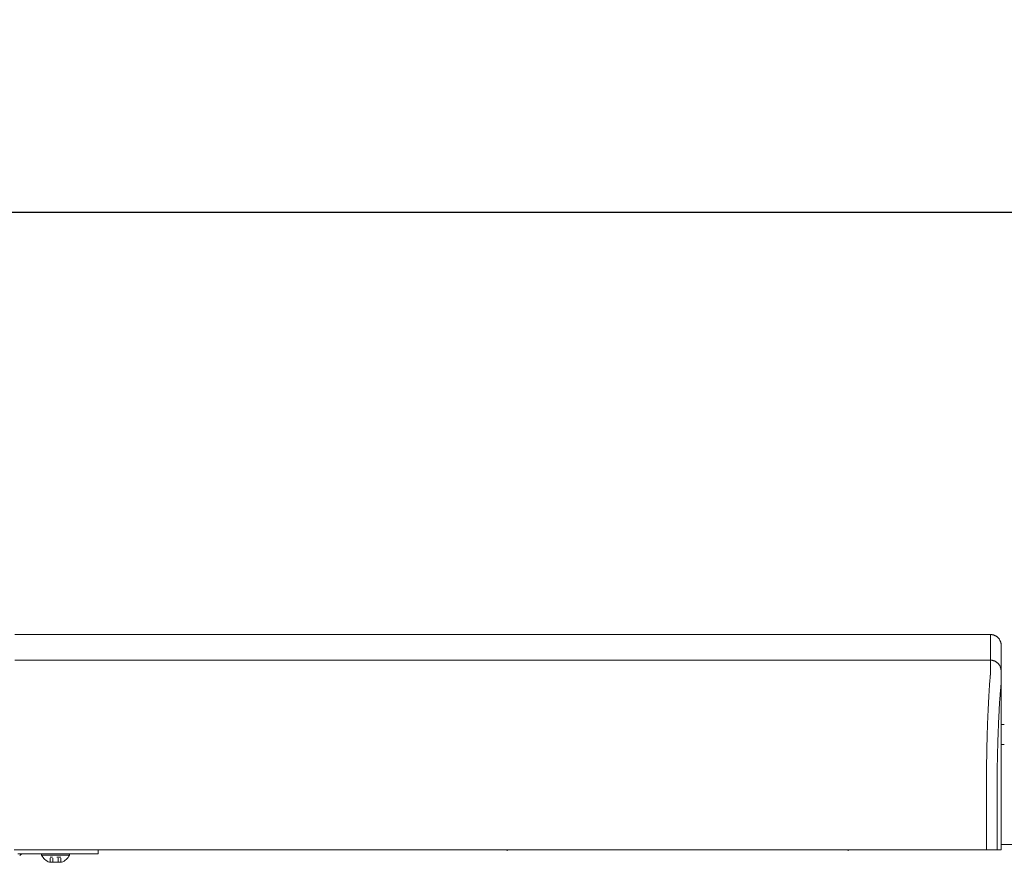
# Model space of a CAD drawing. Units: inches. Extents: x -38 to 520, y 123 to 358.
# Drawn here: x 292 to 315, y 232 to 252 of the extents above; entities that cross this region are included whole.
import ezdxf

# ---------------------------------------------------------------- set-up
doc = ezdxf.new("R2010")
doc.units = ezdxf.units.IN
doc.header["$MEASUREMENT"] = 0
doc.header["$PDMODE"] = 2
doc.header["$PDSIZE"] = 0.03
doc.linetypes.add('DASHED', pattern=[0.2, 0.1, -0.1])
doc.layers.add('Unnamed [1]', color=7, linetype='Continuous', lineweight=0)
doc.styles.add('CK_TEXT_STYLE_0028', font='times.ttf', dxfattribs={"width": 0.75, "height": 2})
doc.styles.add('CK_TEXT_STYLE_0029', font='txt', dxfattribs={"width": 0.75, "height": 2})
doc.dimstyles.new('KEYCREATOR_DIMSTYLE', dxfattribs={"dimtxt": 2, "dimasz": 2, "dimexe": 0.5, "dimexo": 0.5, "dimgap": 0.5, "dimtad": 0, "dimtih": 1, "dimtoh": 1, "dimdec": 3, "dimzin": 4, "dimdsep": 46, "dimtxsty": 'CK_TEXT_STYLE_0028', "dimsah": 1, "dimcen": 0, "dimadec": 3, "dimazin": 0, "dimtfac": 1, "dimtdec": 3, "dimtofl": 0, "dimtmove": 0, "dimatfit": 3, "dimfxl": 1, "dimtolj": 1, "dimtzin": 0, "dimarcsym": 0})

# ---------------------------------------------------------------- blocks, each defined once
blk = doc.blocks.new('*D14')
at = {"layer": 'Defpoints', "color": 0}
for p in [(396.099, 246.991), (86.969, 234.536), (396.099, 234.527)]:
    blk.add_point(p, dxfattribs=at)
at = {"layer": 'Unnamed [1]', "color": 18, "lineweight": -2, "true_color": 0x000000}
for p, q in [((86.969, 235.036), (86.969, 247.491)), ((396.099, 235.027), (396.099, 247.491)), ((88.969, 246.991), (235.961, 246.991)), ((394.099, 246.991), (246.259, 246.991))]:
    blk.add_line(p, q, dxfattribs=at)
at = {"layer": 'Unnamed [1]', "color": 18, "true_color": 0x000000}
for points in [[(88.969, 247.324), (88.969, 246.658), (86.969, 246.991)], [(394.099, 246.658), (394.099, 247.324), (396.099, 246.991)]]:
    blk.add_solid(points, dxfattribs=at)
at = {"layer": 'Unnamed [1]', "color": 18, "lineweight": 0, "true_color": 0x000000, "insert": (241.11, 246.991), "char_height": 2, "attachment_point": 5, "line_spacing_factor": 0.96, "style": 'CK_TEXT_STYLE_0029'}
blk.add_mtext('\\A1;25\'- 9-1/4"\\P{TOP}', dxfattribs=at)

msp = doc.modelspace()

# ---------------------------------------------------------------- linework, layer by layer
at = {"layer": 'Unnamed [1]', "color": 18, "linetype": 'Continuous', "lineweight": 0, "true_color": 0x000000}
for p, q in [((314.9121318, 236.8382028), (314.9121325, 236.8380566)), ((314.9121325, 236.8382027), (314.9121322, 236.8381297)), ((314.9080575, 234.9804981), (314.9863691, 234.9804981)), ((314.9863691, 234.5118859), (314.9080368, 234.5118859)), ((314.9093969, 234.3381661), (314.9092535, 232.5381649)), ((320.1095265, 232.164208), (314.907894, 232.164208)), ((293.7362538, 231.945458), (291.8484487, 231.945458)), ((291.980098, 231.945458), (293.2362538, 231.945458)), ((293.0642538, 231.945458), (292.4082538, 231.945458)), ((292.4082538, 231.945458), (292.4082538, 231.914458)), ((293.0642538, 231.945458), (292.4082538, 231.945458)), ((292.4082538, 231.945458), (292.4082538, 231.914458)), ((292.4082538, 231.914458), (293.0642538, 231.914458)), ((292.4082538, 231.914458), (293.0642538, 231.914458)), ((292.5487538, 231.945458), (292.9237538, 231.945458)), ((292.5487538, 231.945458), (292.9237538, 231.945458)), ((293.0642538, 231.914458), (293.0642538, 231.945458)), ((293.0642538, 231.914458), (293.0642538, 231.945458)), ((293.5898072, 231.945458), (293.2362538, 231.945458)), ((293.7362538, 231.945458), (293.5898072, 231.945458)), ((293.7362538, 232.0186813), (293.7362538, 232.0373841)), ((293.7362538, 231.945458), (293.7362538, 232.0186813)), ((303.3282512, 232.0186813), (303.3282512, 232.0374223)), ((303.3282512, 232.0186813), (303.3282512, 232.0374223)), ((311.3282512, 232.0381722), (311.3282512, 232.0186813)), ((311.3282512, 232.0381722), (311.3282512, 232.0186813)), ((292.8786038, 231.746458), (292.5939038, 231.746458)), ((292.8786038, 231.746458), (292.5939038, 231.746458))]:
    msp.add_line(p, q, dxfattribs=at)
at = {"layer": 'Unnamed [1]', "color": 18, "linetype": 'DASHED', "lineweight": 0, "true_color": 0x000000}
for p, q in [((292.8626935, 231.868458), (292.6098141, 231.868458)), ((292.6098141, 231.746458), (292.6098141, 231.868458)), ((292.8626935, 231.868458), (292.6098141, 231.868458)), ((292.6098141, 231.746458), (292.6098141, 231.868458)), ((292.6730339, 231.746458), (292.6730339, 231.868458)), ((292.6730339, 231.746458), (292.6730339, 231.868458)), ((292.7994737, 231.746458), (292.7994737, 231.868458)), ((292.7994737, 231.746458), (292.7994737, 231.868458)), ((292.8626935, 231.746458), (292.8626935, 231.868458)), ((292.8626935, 231.746458), (292.8626935, 231.868458))]:
    msp.add_line(p, q, dxfattribs=at)
at = {"layer": 'Unnamed [1]', "color": 18, "linetype": 'Continuous', "lineweight": 0}
for points in [[(314.6621325, 237.0881666), (314.672056, 237.0879698), (314.6819283, 237.0873822), (314.6917389, 237.0864084), (314.7014773, 237.0850525), (314.7111331, 237.0833189), (314.7206956, 237.0812121), (314.7301544, 237.0787363), (314.7394991, 237.0758959), (314.7487191, 237.0726952), (314.7578039, 237.0691386), (314.7667431, 237.0652304), (314.7755261, 237.060975), (314.7841425, 237.0563767), (314.7925817, 237.0514399), (314.8008333, 237.046169), (314.8088867, 237.0405682), (314.8167315, 237.0346419), (314.8243572, 237.0283945), (314.8317533, 237.0218303), (314.8389092, 237.0149537), (314.8457868, 237.0077988), (314.852352, 237.0004038), (314.8586003, 236.9927792), (314.8645274, 236.9849356), (314.870129, 236.9768833), (314.8754007, 236.9686329), (314.8803382, 236.9601949), (314.8849371, 236.9515798), (314.8891931, 236.9427981), (314.8931019, 236.9338602), (314.896659, 236.9247767), (314.8998601, 236.9155581), (314.9027009, 236.9062148), (314.9051771, 236.8967573), (314.9072843, 236.8871962), (314.909018, 236.8775419), (314.9103741, 236.8678049), (314.9113481, 236.8579957), (314.9119357, 236.8481249), (314.9121325, 236.8382028)], [(314.6621325, 237.0881666), (314.672056, 237.0879698), (314.6819283, 237.0873822), (314.6917389, 237.0864084), (314.7014773, 237.0850525), (314.711133, 237.0833189), (314.7206956, 237.0812121), (314.7301544, 237.0787363), (314.7394991, 237.0758959), (314.748719, 237.0726952), (314.7578039, 237.0691386), (314.766743, 237.0652304), (314.775526, 237.060975), (314.7841424, 237.0563767), (314.7925816, 237.0514399), (314.8008331, 237.046169), (314.8088866, 237.0405682), (314.8167314, 237.0346419), (314.824357, 237.0283945), (314.8317531, 237.0218303), (314.838909, 237.0149537), (314.8457866, 237.0077988), (314.8523517, 237.0004038), (314.8586, 236.9927792), (314.8645271, 236.9849356), (314.8701287, 236.9768833), (314.8754004, 236.9686329), (314.8803379, 236.9601949), (314.8849368, 236.9515798), (314.8891927, 236.9427981), (314.8931014, 236.9338602), (314.8966585, 236.9247767), (314.8998597, 236.9155581), (314.9027005, 236.9062148), (314.9051766, 236.8967573), (314.9072837, 236.8871962), (314.9090175, 236.8775419), (314.9103735, 236.8678049), (314.9113475, 236.8579957), (314.911935, 236.8481249), (314.9121318, 236.8382028)], [(314.6593841, 236.4881666), (314.6693076, 236.4879698), (314.6791799, 236.4873822), (314.6889905, 236.4864084), (314.6987289, 236.4850525), (314.7083846, 236.4833189), (314.7179472, 236.4812121), (314.727406, 236.4787363), (314.7367507, 236.4758959), (314.7459707, 236.4726952), (314.7550555, 236.4691386), (314.7639947, 236.4652304), (314.7727777, 236.460975), (314.781394, 236.4563767), (314.7898332, 236.4514399), (314.7980848, 236.446169), (314.8061383, 236.4405682), (314.8139831, 236.4346419), (314.8216088, 236.4283945), (314.8290048, 236.4218303), (314.8361608, 236.4149537), (314.8430384, 236.4077988), (314.8496035, 236.4004038), (314.8558518, 236.3927792), (314.861779, 236.3849356), (314.8673805, 236.3768833), (314.8726523, 236.3686329), (314.8775898, 236.3601949), (314.8821887, 236.3515798), (314.8864447, 236.3427981), (314.8903534, 236.3338602), (314.8939105, 236.3247767), (314.8971117, 236.3155581), (314.8999525, 236.3062148), (314.9024287, 236.2967573), (314.9045358, 236.2871962), (314.9062696, 236.2775419), (314.9076257, 236.2678049), (314.9085997, 236.2579957), (314.9091873, 236.2481249), (314.9093841, 236.2382028)], [(314.6593841, 236.4881666), (314.6693076, 236.4879697), (314.6791799, 236.4873821), (314.6889904, 236.4864081), (314.6987288, 236.4850521), (314.7083845, 236.4833183), (314.717947, 236.4812111), (314.7274058, 236.478735), (314.7367504, 236.4758942), (314.7459704, 236.472693), (314.7550552, 236.4691359), (314.7639944, 236.4652272), (314.7727773, 236.4609712), (314.7813937, 236.4563723), (314.7898329, 236.4514348), (314.7980844, 236.4461631), (314.8061379, 236.4405615), (314.8139827, 236.4346344), (314.8216083, 236.4283861), (314.8290044, 236.421821), (314.8361604, 236.4149434), (314.843038, 236.4077874), (314.8496031, 236.4003913), (314.8558514, 236.3927656), (314.8617786, 236.3849208), (314.8673802, 236.3768674), (314.8726519, 236.3686158), (314.8775894, 236.3601765), (314.8821883, 236.3515601), (314.8864444, 236.3427771), (314.8903531, 236.3338379), (314.8939102, 236.3247531), (314.8971114, 236.315533), (314.8999522, 236.3061883), (314.9024284, 236.2967295), (314.9045355, 236.2871669), (314.9062693, 236.2775112), (314.9076254, 236.2677727), (314.9085994, 236.2579621), (314.9091869, 236.2480898), (314.9093838, 236.2381662)], [(314.6584046, 236.1321659), (314.6568237, 236.1077445), (314.6548288, 236.0825509), (314.6525337, 236.0565914), (314.6500521, 236.0298721), (314.6474979, 236.0023994), (314.6449847, 235.9741793), (314.642603, 235.9452188), (314.6403488, 235.9155265), (314.6381949, 235.8851118), (314.6361141, 235.8539839), (314.6340791, 235.8221521), (314.6320626, 235.7896257), (314.6300425, 235.7564139), (314.628017, 235.7225258), (314.6259896, 235.6879701), (314.6239636, 235.6527559), (314.6219425, 235.6168921), (314.6199297, 235.5803875), (314.6179284, 235.5432511), (314.6159422, 235.5054918), (314.6139745, 235.4671184), (314.6120286, 235.42814), (314.6101079, 235.3885655), (314.6082158, 235.3484037), (314.6063553, 235.3076634), (314.6045272, 235.2663535), (314.6027319, 235.2244824), (314.6009699, 235.1820587), (314.5992416, 235.1390911), (314.5975474, 235.0955882), (314.5958877, 235.0515584), (314.594263, 235.0070105), (314.5926735, 234.961953), (314.5911198, 234.9163946), (314.5896023, 234.8703437), (314.5881214, 234.8238091), (314.5866774, 234.7767993), (314.5852709, 234.7293229), (314.5839022, 234.6813885), (314.5825717, 234.6330046), (314.5812799, 234.58418), (314.5800271, 234.5349232), (314.5788138, 234.4852427), (314.5776404, 234.4351473), (314.5765074, 234.3846454), (314.575415, 234.3337456), (314.5743638, 234.2824567), (314.5733541, 234.2307871)], [(314.5658668, 233.7406076), (314.5661495, 233.7615819), (314.5664373, 233.7825115), (314.5667301, 233.8033961), (314.5670279, 233.824235), (314.5673308, 233.845028), (314.5676387, 233.8657744), (314.5679516, 233.886474), (314.5682695, 233.9071263), (314.5685924, 233.9277307), (314.5689203, 233.948287), (314.5692532, 233.9687945), (314.569591, 233.989253), (314.5699339, 234.0096619), (314.5702816, 234.0300208), (314.5706343, 234.0503292), (314.570992, 234.0705867), (314.5713546, 234.0907929), (314.5717221, 234.1109474), (314.5720946, 234.1310496), (314.5724719, 234.1510991), (314.5728542, 234.1710956), (314.5732414, 234.1910385), (314.5736334, 234.2109274), (314.5740304, 234.2307618)], [(314.5740903, 234.2322737), (314.5736889, 234.2123365), (314.5732927, 234.1923498), (314.5729014, 234.1723143), (314.5725153, 234.1522306), (314.5721343, 234.1320994), (314.5717584, 234.1119214), (314.5713877, 234.0916973), (314.571022, 234.0714278), (314.5706615, 234.0511134), (314.5703062, 234.030755), (314.569956, 234.0103531), (314.569611, 233.9899085), (314.5692712, 233.9694218), (314.5689366, 233.9488937), (314.5686072, 233.928325), (314.568283, 233.9077161), (314.5679641, 233.8870679), (314.5676503, 233.8663811), (314.5673419, 233.8456562), (314.5670386, 233.824894), (314.5667407, 233.8040951), (314.566448, 233.7832602), (314.5661606, 233.7623901), (314.5658785, 233.7414853)], [(314.5733337, 234.2307921), (314.5733653, 234.2308538), (314.573397, 234.2309155), (314.5734286, 234.2309772), (314.5734602, 234.2310389), (314.5734918, 234.2311006), (314.5735234, 234.2311624), (314.573555, 234.2312241), (314.5735865, 234.2312858), (314.5736181, 234.2313475), (314.5736496, 234.2314092), (314.5736812, 234.231471), (314.5737127, 234.2315327), (314.5737442, 234.2315944), (314.5737757, 234.2316562), (314.5738072, 234.2317179), (314.5738387, 234.2317797), (314.5738702, 234.2318414), (314.5739017, 234.2319031), (314.5739331, 234.2319649), (314.5739646, 234.2320267), (314.573996, 234.2320884), (314.5740275, 234.2321502), (314.5740589, 234.2322119), (314.5740903, 234.2322737)], [(314.5659098, 233.7406086), (314.5660056, 233.7379195), (314.5661014, 233.7352234), (314.5661971, 233.7325206), (314.5662928, 233.7298114), (314.5663884, 233.7270961), (314.5664839, 233.7243748), (314.5665793, 233.7216478), (314.5666746, 233.7189155), (314.5667698, 233.716178), (314.5668649, 233.7134356), (314.5669599, 233.7106885), (314.5670547, 233.7079371), (314.5671494, 233.7051816), (314.567244, 233.7024222), (314.5673384, 233.6996591), (314.5674326, 233.6968928), (314.5675266, 233.6941233), (314.5676205, 233.6913509), (314.5677141, 233.688576), (314.5678076, 233.6857987), (314.5679008, 233.6830194), (314.5679938, 233.6802382), (314.5680866, 233.6774555), (314.5681791, 233.6746714)], [(314.9092535, 232.5381649), (314.9092535, 232.5173324), (314.9092534, 232.4964997), (314.9092534, 232.475667), (314.9092533, 232.4548341), (314.9092533, 232.4340012), (314.9092533, 232.4131682), (314.9092532, 232.392335), (314.9092532, 232.3715018), (314.9092532, 232.3506686), (314.9092532, 232.3298353), (314.9092531, 232.3090019), (314.9092531, 232.2881685), (314.9092531, 232.267335), (314.9092531, 232.2465015), (314.909253, 232.225668), (314.909253, 232.2048344), (314.909253, 232.1840009), (314.909253, 232.1631673), (314.9092529, 232.1423338), (314.9092529, 232.1215002), (314.9092529, 232.1006667), (314.9092529, 232.0798332), (314.9092528, 232.0589997), (314.9092528, 232.0381662)]]:
    msp.add_lwpolyline(points, dxfattribs=at)
at = {"layer": 'Unnamed [1]', "color": 18, "linetype": 'Continuous', "lineweight": 0, "true_color": 0x000000, "extrusion": (0, 0, -1)}
for points in [[(-314.6591221, 236.1320999), (-314.6595308, 236.1462595), (-314.6597004, 236.1601786), (-314.6596937, 236.1738574), (-314.6595734, 236.1872962), (-314.6594025, 236.2004952), (-314.6592435, 236.2134546), (-314.6591464, 236.2261727), (-314.6591094, 236.2386394), (-314.6591179, 236.2508427), (-314.6591572, 236.2627705), (-314.6592127, 236.2744108), (-314.6592697, 236.2857515), (-314.6593162, 236.2967826), (-314.6593509, 236.3075026), (-314.659375, 236.317912), (-314.6593899, 236.3280114), (-314.6593968, 236.3378011), (-314.659397, 236.3472819), (-314.6593919, 236.3564542), (-314.6593826, 236.3653185), (-314.6593705, 236.3738753), (-314.6593568, 236.3821252), (-314.6593429, 236.3900688), (-314.65933, 236.3977065), (-314.6593192, 236.4050386), (-314.6593106, 236.4120649), (-314.6593041, 236.4187848), (-314.6592994, 236.4251977), (-314.6592965, 236.4313032), (-314.6592952, 236.4371005), (-314.6592954, 236.4425894), (-314.6592969, 236.4477691), (-314.6592995, 236.4526392), (-314.6593032, 236.4571991), (-314.6593078, 236.4614482), (-314.6593132, 236.4653861), (-314.6593192, 236.4690122), (-314.6593256, 236.472326), (-314.6593324, 236.4753269), (-314.6593393, 236.4780144), (-314.6593463, 236.4803879), (-314.6593531, 236.4824469), (-314.6593597, 236.4841909), (-314.659366, 236.4856193), (-314.6593717, 236.4867316), (-314.6593767, 236.4875273), (-314.6593809, 236.4880058), (-314.6593841, 236.4881666)], [(-314.9093838, 236.2381662), (-314.9093838, 236.2381662), (-314.9093838, 236.2381662), (-314.9093838, 236.2381662), (-314.9093838, 236.2381662), (-314.9093838, 236.2381662), (-314.9093838, 236.2381661), (-314.9093839, 236.2381661), (-314.9093839, 236.238166), (-314.9093839, 236.238166), (-314.9093839, 236.2381659), (-314.9093839, 236.2381658), (-314.9093839, 236.2381657), (-314.9093839, 236.2381656), (-314.909384, 236.2381655), (-314.909384, 236.2381654), (-314.909384, 236.2381652), (-314.909384, 236.2381651), (-314.909384, 236.2381649), (-314.909384, 236.2381648), (-314.909384, 236.2381646), (-314.9093841, 236.2381644), (-314.9093841, 236.2381642), (-314.9093841, 236.2381641), (-314.9093841, 236.2381639)]]:
    msp.add_lwpolyline(points, dxfattribs=at)
at = {"layer": 'Unnamed [1]', "color": 18, "linetype": 'Continuous', "lineweight": 0, "true_color": 0x000000}
for points in [[(314.8155537, 233.6738516), (314.8162891, 233.723861), (314.8170576, 233.7735914), (314.8178592, 233.8230358), (314.8186937, 233.8721874), (314.819561, 233.921039), (314.820461, 233.9695838), (314.8213935, 234.0178148), (314.8223583, 234.0657249), (314.8233554, 234.1133072), (314.8243846, 234.1605548), (314.8254458, 234.2074606), (314.8265388, 234.2540176), (314.8276635, 234.300219), (314.8288197, 234.3460577), (314.8300074, 234.3915267), (314.8312264, 234.4366191), (314.8324765, 234.4813278), (314.8337576, 234.525646), (314.8350696, 234.5695666), (314.8364124, 234.6130827), (314.8377857, 234.6561872), (314.8391895, 234.6988732), (314.8406237, 234.7411338), (314.842088, 234.7829619), (314.8435824, 234.8243505), (314.8451068, 234.8652928), (314.8466609, 234.9057817), (314.8482446, 234.9458102), (314.8498579, 234.9853713), (314.8515005, 235.0244582), (314.8531724, 235.0630637), (314.8548734, 235.101181), (314.8566034, 235.1388031), (314.8583622, 235.1759229), (314.8601496, 235.2125335), (314.8619657, 235.2486279), (314.8638101, 235.2841992), (314.8656829, 235.3192403), (314.8675838, 235.3537443), (314.8695126, 235.3877042), (314.8714694, 235.4211131), (314.8734539, 235.4539639), (314.875466, 235.4862497), (314.8775056, 235.5179635), (314.8795585, 235.54907), (314.8816143, 235.5795368), (314.8836789, 235.6093616), (314.8857577, 235.6385421), (314.8878565, 235.667076), (314.8899809, 235.6949609), (314.8921366, 235.7221946), (314.8943293, 235.7487747), (314.8965645, 235.7746988), (314.898848, 235.7999647), (314.9011854, 235.82457), (314.9038797, 235.8485922), (314.9066473, 235.8721415), (314.9086181, 235.8952641), (314.9093776, 235.9179192), (314.9093975, 235.939897), (314.9092381, 235.9609748), (314.9091701, 235.9810776), (314.909174, 236.0002779), (314.9092175, 236.0186547), (314.9092688, 236.0362869), (314.9092956, 236.0532535), (314.9092995, 236.0695448), (314.9093034, 236.0850973), (314.9093073, 236.099909), (314.9093113, 236.1139782), (314.9093152, 236.127303), (314.9093192, 236.1398817), (314.9093231, 236.1517123), (314.9093271, 236.1627931), (314.9093311, 236.1731222), (314.9093351, 236.1826978), (314.9093391, 236.1915181), (314.9093432, 236.1995812), (314.9093472, 236.2068853), (314.9093512, 236.2134286), (314.9093553, 236.2192093), (314.9093593, 236.2242255), (314.9093634, 236.2284754), (314.9093675, 236.2319571), (314.9093715, 236.2346689), (314.9093756, 236.2366089), (314.9093797, 236.2377753), (314.9093838, 236.2381662)], [(314.9148787, 236.2381638), (314.9148787, 236.2381641), (314.9148787, 236.2381642), (314.9148787, 236.2381644), (314.9148787, 236.2381646), (314.9148787, 236.2381648), (314.9148788, 236.2381649), (314.9148788, 236.2381651), (314.9148788, 236.2381652), (314.9148788, 236.2381654), (314.9148788, 236.2381655), (314.9148788, 236.2381656), (314.9148788, 236.2381657), (314.9148788, 236.2381658), (314.9148789, 236.2381659), (314.9148789, 236.2381659), (314.9148789, 236.238166), (314.9148789, 236.2381661), (314.9148789, 236.2381661), (314.9148789, 236.2381662), (314.9148789, 236.2381662), (314.914879, 236.2381662), (314.914879, 236.2381662), (314.914879, 236.2381662), (314.914879, 236.2381662)]]:
    msp.add_lwpolyline(points, dxfattribs=at)
at = {"layer": 'Unnamed [1]', "color": 18, "linetype": 'Continuous', "lineweight": 0}
for points in [[(314.6621325, 237.0881666, 0), (313.3162992, 237.0881684, 0), (311.9704659, 237.0881702, 0), (310.6246325, 237.088172, 0), (309.2787992, 237.0881738, 0), (307.9329659, 237.0881756, 0), (306.5871325, 237.0881774, 0), (305.2412992, 237.0881792, 0), (303.8954659, 237.088181, 0), (302.5496326, 237.0881828, 0), (301.2037992, 237.0881846, 0), (299.8579659, 237.0881864, 0), (298.5121326, 237.0881882, 0), (297.1662992, 237.08819, 0), (295.8204659, 237.0881918, 0), (294.4746326, 237.0881936, 0), (293.1287993, 237.0881954, 0), (291.7829659, 237.0881972, 0)], [(314.6621325, 237.0881666, 0), (314.662018, 237.0631666, 0), (314.6619035, 237.0381666, 0), (314.661789, 237.0131666, 0), (314.6616744, 236.9881666, 0), (314.6615599, 236.9631666, 0), (314.6614454, 236.9381666, 0), (314.6613309, 236.9131666, 0), (314.6612164, 236.8881666, 0), (314.6611019, 236.8631666, 0), (314.6609873, 236.8381666, 0), (314.6608728, 236.8131666, 0), (314.6607583, 236.7881666, 0), (314.6606438, 236.7631666, 0), (314.6605293, 236.7381666, 0), (314.6604148, 236.7131666, 0), (314.6603002, 236.6881666, 0), (314.6601857, 236.6631666, 0), (314.6600712, 236.6381666, 0), (314.6599567, 236.6131666, 0), (314.6598422, 236.5881666, 0), (314.6597276, 236.5631666, 0), (314.6596131, 236.5381666, 0), (314.6594986, 236.5131666, 0), (314.6593841, 236.4881666, 0)], [(314.9121322, 236.8381297, 0), (314.9120177, 236.8131462, 0), (314.9119033, 236.7881628, 0), (314.9117889, 236.7631793, 0), (314.9116744, 236.7381959, 0), (314.91156, 236.7132124, 0), (314.9114455, 236.688229, 0), (314.9113311, 236.6632455, 0), (314.9112166, 236.6382621, 0), (314.9111022, 236.6132786, 0), (314.9109878, 236.5882952, 0), (314.9108733, 236.5633117, 0), (314.9107589, 236.5383283, 0), (314.9106444, 236.5133448, 0), (314.91053, 236.4883614, 0), (314.9104156, 236.4633779, 0), (314.9103011, 236.4383945, 0), (314.9101867, 236.413411, 0), (314.9100722, 236.3884276, 0), (314.9099578, 236.3634441, 0), (314.9098433, 236.3384607, 0), (314.9097289, 236.3134772, 0), (314.9096145, 236.2884938, 0), (314.9095, 236.2635103, 0), (314.9093856, 236.2385269, 0)], [(291.7802175, 236.4881972, 0), (293.1260508, 236.4881954, 0), (294.4718842, 236.4881936, 0), (295.8177175, 236.4881918, 0), (297.1635508, 236.48819, 0), (298.5093841, 236.4881882, 0), (299.8552175, 236.4881864, 0), (301.2010508, 236.4881846, 0), (302.5468841, 236.4881828, 0), (303.8927175, 236.488181, 0), (305.2385508, 236.4881792, 0), (306.5843841, 236.4881774, 0), (307.9302174, 236.4881756, 0), (309.2760508, 236.4881738, 0), (310.6218841, 236.488172, 0), (311.9677174, 236.4881702, 0), (313.3135508, 236.4881684, 0), (314.6593841, 236.4881666, 0)], [(314.9093856, 236.2385269, 0), (314.9093855, 236.2385134, 0), (314.9093855, 236.2384999, 0), (314.9093854, 236.2384864, 0), (314.9093853, 236.2384729, 0), (314.9093853, 236.2384593, 0), (314.9093852, 236.2384458, 0), (314.9093851, 236.2384323, 0), (314.9093851, 236.2384188, 0), (314.909385, 236.2384053, 0), (314.909385, 236.2383918, 0), (314.9093849, 236.2383783, 0), (314.9093848, 236.2383648, 0), (314.9093848, 236.2383513, 0), (314.9093847, 236.2383378, 0), (314.9093846, 236.2383243, 0), (314.9093846, 236.2383108, 0), (314.9093845, 236.2382973, 0), (314.9093845, 236.2382838, 0), (314.9093844, 236.2382703, 0), (314.9093843, 236.2382568, 0), (314.9093843, 236.2382433, 0), (314.9093842, 236.2382298, 0), (314.9093842, 236.2382163, 0), (314.9093841, 236.2382028, 0)], [(314.9093969, 234.3381661, 0), (314.9093964, 234.4173478, 0), (314.9093959, 234.4965295, 0), (314.9093955, 234.5757112, 0), (314.909395, 234.6548929, 0), (314.9093945, 234.7340746, 0), (314.9093941, 234.8132563, 0), (314.9093936, 234.892438, 0), (314.9093931, 234.9716197, 0), (314.9093926, 235.0508014, 0), (314.9093922, 235.1299831, 0), (314.9093917, 235.2091648, 0), (314.9093912, 235.2883465, 0), (314.9093908, 235.3675282, 0), (314.9093903, 235.4467099, 0), (314.9093898, 235.5258916, 0), (314.9093893, 235.6050733, 0), (314.9093889, 235.684255, 0), (314.9093884, 235.7634367, 0), (314.9093879, 235.8426184, 0), (314.9093875, 235.9218001, 0), (314.909387, 236.0009818, 0), (314.9093865, 236.0801635, 0), (314.909386, 236.1593451, 0), (314.9093856, 236.2385268, 0)], [(314.9148772, 236.2385274, 0), (314.9148772, 236.2385139, 0), (314.9148773, 236.2385004, 0), (314.9148774, 236.2384868, 0), (314.9148774, 236.2384733, 0), (314.9148775, 236.2384598, 0), (314.9148776, 236.2384463, 0), (314.9148776, 236.2384327, 0), (314.9148777, 236.2384192, 0), (314.9148777, 236.2384057, 0), (314.9148778, 236.2383922, 0), (314.9148779, 236.2383786, 0), (314.9148779, 236.2383651, 0), (314.914878, 236.2383516, 0), (314.914878, 236.2383381, 0), (314.9148781, 236.2383245, 0), (314.9148782, 236.238311, 0), (314.9148782, 236.2382975, 0), (314.9148783, 236.2382839, 0), (314.9148784, 236.2382704, 0), (314.9148784, 236.2382569, 0), (314.9148785, 236.2382434, 0), (314.9148785, 236.2382298, 0), (314.9148786, 236.2382163, 0), (314.9148787, 236.2382028, 0)], [(314.5681787, 232.0381667, 0), (314.5681788, 232.1063544, 0), (314.5681789, 232.1745421, 0), (314.568179, 232.2427298, 0), (314.5681791, 232.3109175, 0), (314.5681792, 232.3791052, 0), (314.5681793, 232.4472929, 0), (314.5681794, 232.5154806, 0), (314.5681795, 232.5836683, 0), (314.5681796, 232.651856, 0), (314.5681797, 232.7200437, 0), (314.5681798, 232.7882314, 0), (314.5681798, 232.8564191, 0), (314.5681799, 232.9246068, 0), (314.56818, 232.9927945, 0), (314.5681801, 233.0609822, 0), (314.5681802, 233.1291699, 0), (314.5681803, 233.1973576, 0), (314.5681804, 233.2655453, 0), (314.5681805, 233.3337329, 0), (314.5681806, 233.4019206, 0), (314.5681807, 233.4701083, 0), (314.5681808, 233.538296, 0), (314.5681809, 233.6064837, 0), (314.5681809, 233.6746714, 0)], [(314.8154958, 233.6738516, 0), (314.8154957, 233.605698, 0), (314.8154956, 233.5375445, 0), (314.8154955, 233.4693909, 0), (314.8154954, 233.4012374, 0), (314.8154953, 233.3330838, 0), (314.8154952, 233.2649303, 0), (314.8154952, 233.1967767, 0), (314.8154951, 233.1286232, 0), (314.815495, 233.0604696, 0), (314.8154949, 232.9923161, 0), (314.8154948, 232.9241625, 0), (314.8154947, 232.856009, 0), (314.8154946, 232.7878554, 0), (314.8154945, 232.7197019, 0), (314.8154944, 232.6515483, 0), (314.8154943, 232.5833948, 0), (314.8154942, 232.5152412, 0), (314.8154941, 232.4470877, 0), (314.8154941, 232.3789341, 0), (314.815494, 232.3107806, 0), (314.8154939, 232.242627, 0), (314.8154938, 232.1744735, 0), (314.8154937, 232.1063199, 0), (314.8154936, 232.0381664, 0)], [(298.4160056, 232.0381883, 0), (297.7507559, 232.0381892, 0), (297.0855062, 232.0381901, 0), (296.4202566, 232.038191, 0), (295.7550069, 232.0381919, 0), (295.0897572, 232.0381928, 0), (294.4245075, 232.0381937, 0), (293.7592579, 232.0381946, 0), (293.0940082, 232.0381955, 0), (292.4287585, 232.0381964, 0), (291.7635088, 232.0381972, 0)], [(298.4160056, 232.0381883, 0), (297.7507559, 232.0381892, 0), (297.0855062, 232.0381901, 0), (296.4202566, 232.038191, 0), (295.7550069, 232.0381919, 0), (295.0897572, 232.0381928, 0), (294.4245075, 232.0381937, 0), (293.7592579, 232.0381946, 0), (293.0940082, 232.0381955, 0), (292.4287585, 232.0381964, 0), (291.7635088, 232.0381972, 0)], [(298.509083, 232.0381882, 0), (298.5052047, 232.0381882, 0), (298.5013265, 232.0381882, 0), (298.4974483, 232.0381882, 0), (298.4935701, 232.0381882, 0), (298.4896918, 232.0381882, 0), (298.4858136, 232.0381882, 0), (298.4819354, 232.0381882, 0), (298.4780572, 232.0381882, 0), (298.474179, 232.0381883, 0), (298.4703007, 232.0381883, 0), (298.4664225, 232.0381883, 0), (298.4625443, 232.0381883, 0), (298.4586661, 232.0381883, 0), (298.4547878, 232.0381883, 0), (298.4509096, 232.0381883, 0), (298.4470314, 232.0381883, 0), (298.4431532, 232.0381883, 0), (298.4392749, 232.0381883, 0), (298.4353967, 232.0381883, 0), (298.4315185, 232.0381883, 0), (298.4276403, 232.0381883, 0), (298.4237621, 232.0381883, 0), (298.4198838, 232.0381883, 0), (298.4160056, 232.0381883, 0)], [(298.509083, 232.0381882, 0), (298.5052047, 232.0381882, 0), (298.5013265, 232.0381882, 0), (298.4974483, 232.0381882, 0), (298.4935701, 232.0381882, 0), (298.4896918, 232.0381882, 0), (298.4858136, 232.0381882, 0), (298.4819354, 232.0381882, 0), (298.4780572, 232.0381882, 0), (298.474179, 232.0381883, 0), (298.4703007, 232.0381883, 0), (298.4664225, 232.0381883, 0), (298.4625443, 232.0381883, 0), (298.4586661, 232.0381883, 0), (298.4547878, 232.0381883, 0), (298.4509096, 232.0381883, 0), (298.4470314, 232.0381883, 0), (298.4431532, 232.0381883, 0), (298.4392749, 232.0381883, 0), (298.4353967, 232.0381883, 0), (298.4315185, 232.0381883, 0), (298.4276403, 232.0381883, 0), (298.4237621, 232.0381883, 0), (298.4198838, 232.0381883, 0), (298.4160056, 232.0381883, 0)], [(298.6021603, 232.0381881, 0), (298.5982821, 232.0381881, 0), (298.5944039, 232.0381881, 0), (298.5905257, 232.0381881, 0), (298.5866474, 232.0381881, 0), (298.5827692, 232.0381881, 0), (298.578891, 232.0381881, 0), (298.5750128, 232.0381881, 0), (298.5711345, 232.0381881, 0), (298.5672563, 232.0381881, 0), (298.5633781, 232.0381881, 0), (298.5594999, 232.0381881, 0), (298.5556216, 232.0381881, 0), (298.5517434, 232.0381881, 0), (298.5478652, 232.0381882, 0), (298.543987, 232.0381882, 0), (298.5401088, 232.0381882, 0), (298.5362305, 232.0381882, 0), (298.5323523, 232.0381882, 0), (298.5284741, 232.0381882, 0), (298.5245959, 232.0381882, 0), (298.5207176, 232.0381882, 0), (298.5168394, 232.0381882, 0), (298.5129612, 232.0381882, 0), (298.509083, 232.0381882, 0)], [(298.6021603, 232.0381881, 0), (298.5982821, 232.0381881, 0), (298.5944039, 232.0381881, 0), (298.5905257, 232.0381881, 0), (298.5866474, 232.0381881, 0), (298.5827692, 232.0381881, 0), (298.578891, 232.0381881, 0), (298.5750128, 232.0381881, 0), (298.5711345, 232.0381881, 0), (298.5672563, 232.0381881, 0), (298.5633781, 232.0381881, 0), (298.5594999, 232.0381881, 0), (298.5556216, 232.0381881, 0), (298.5517434, 232.0381881, 0), (298.5478652, 232.0381882, 0), (298.543987, 232.0381882, 0), (298.5401088, 232.0381882, 0), (298.5362305, 232.0381882, 0), (298.5323523, 232.0381882, 0), (298.5284741, 232.0381882, 0), (298.5245959, 232.0381882, 0), (298.5207176, 232.0381882, 0), (298.5168394, 232.0381882, 0), (298.5129612, 232.0381882, 0), (298.509083, 232.0381882, 0)], [(314.568177, 232.0381667, 0), (313.9029263, 232.0381676, 0), (313.2376756, 232.0381685, 0), (312.5724249, 232.0381694, 0), (311.9071742, 232.0381703, 0), (311.2419235, 232.0381711, 0), (310.5766728, 232.038172, 0), (309.9114221, 232.0381729, 0), (309.2461714, 232.0381738, 0), (308.5809207, 232.0381747, 0), (307.91567, 232.0381756, 0), (307.2504193, 232.0381765, 0), (306.5851686, 232.0381774, 0), (305.9199179, 232.0381783, 0), (305.2546673, 232.0381792, 0), (304.5894166, 232.0381801, 0), (303.9241659, 232.038181, 0), (303.2589152, 232.0381818, 0), (302.5936645, 232.0381827, 0), (301.9284138, 232.0381836, 0), (301.2631631, 232.0381845, 0), (300.5979124, 232.0381854, 0), (299.9326617, 232.0381863, 0), (299.267411, 232.0381872, 0), (298.6021603, 232.0381881, 0)], [(314.8154936, 232.0381664, 0), (314.8147927, 232.0381664, 0), (314.8137379, 232.0381664, 0), (314.812333, 232.0381664, 0), (314.810582, 232.0381664, 0), (314.8084887, 232.0381664, 0), (314.806057, 232.0381664, 0), (314.8032908, 232.0381664, 0), (314.8001939, 232.0381664, 0), (314.7967702, 232.0381664, 0), (314.7930236, 232.0381664, 0), (314.788958, 232.0381664, 0), (314.7845773, 232.0381664, 0), (314.7798853, 232.0381664, 0), (314.7748859, 232.0381664, 0), (314.769583, 232.0381664, 0), (314.7639804, 232.0381664, 0), (314.7580821, 232.0381664, 0), (314.7518919, 232.0381664, 0), (314.7454137, 232.0381665, 0), (314.7386513, 232.0381665, 0), (314.7316383, 232.0381665, 0), (314.7244114, 232.0381665, 0), (314.7169799, 232.0381665, 0), (314.7093529, 232.0381665, 0), (314.7015395, 232.0381665, 0), (314.6935488, 232.0381665, 0), (314.68539, 232.0381665, 0), (314.6770721, 232.0381665, 0), (314.6686044, 232.0381666, 0), (314.659996, 232.0381666, 0), (314.6512559, 232.0381666, 0), (314.6423933, 232.0381666, 0), (314.6334174, 232.0381666, 0), (314.6243372, 232.0381666, 0), (314.615162, 232.0381666, 0), (314.6059008, 232.0381666, 0), (314.5965627, 232.0381667, 0), (314.5871569, 232.0381667, 0), (314.5776926, 232.0381667, 0), (314.5681787, 232.0381667, 0)], [(314.9092528, 232.0381662, 0), (314.9053486, 232.0381662, 0), (314.9014444, 232.0381662, 0), (314.8975402, 232.0381663, 0), (314.8936359, 232.0381663, 0), (314.8897317, 232.0381663, 0), (314.8858275, 232.0381663, 0), (314.8819233, 232.0381663, 0), (314.8780191, 232.0381663, 0), (314.8741148, 232.0381663, 0), (314.8702106, 232.0381663, 0), (314.8663064, 232.0381663, 0), (314.8624022, 232.0381663, 0), (314.858498, 232.0381663, 0), (314.8545937, 232.0381663, 0), (314.8506895, 232.0381663, 0), (314.8467853, 232.0381663, 0), (314.8428811, 232.0381663, 0), (314.8389769, 232.0381663, 0), (314.8350727, 232.0381663, 0), (314.8311684, 232.0381663, 0), (314.8272642, 232.0381663, 0), (314.82336, 232.0381664, 0), (314.8194558, 232.0381664, 0), (314.8155516, 232.0381664, 0)]]:
    msp.add_polyline3d(points, dxfattribs=at)
at = {"layer": 'Unnamed [1]', "color": 18, "linetype": 'Continuous', "lineweight": 0, "true_color": 0x000000}
for centre, radius, start, end in [((291.9834941, 231.820458), 0.125, 90, 135), ((291.9834941, 231.820458), 0.125, 90, 135), ((292.7362538, 232.0903404), 0.3721809, 208.20139969, 247.51290616), ((292.7362538, 232.0903404), 0.3721809, 208.20139969, 247.51290616), ((292.7362538, 232.0903404), 0.3721809, 292.48709384, 331.79860031), ((292.7362538, 232.0903404), 0.3721809, 292.48709384, 331.79860031)]:
    msp.add_arc(centre, radius, start, end, dxfattribs=at)

# ---------------------------------------------------------------- dimensions: what is measured, and where the dimension line sits
at = {"layer": 'Unnamed [1]', "color": 18, "lineweight": 0, "true_color": 0x000000}
dim = msp.add_linear_dim(base=(396.099228, 246.9910431), p1=(86.9692764, 234.5357443), p2=(396.099228, 234.5269065), text='25\'- 9-1/4"\\P{TOP}', dimstyle='KEYCREATOR_DIMSTYLE', override={"dimdec": 6, "dimlunit": 3, "dimtxsty": 'CK_TEXT_STYLE_0029', "dimadec": 0, "dimtdec": 6}, dxfattribs=at)
dim.commit()
dim.dimension.update_dxf_attribs({"geometry": '*D14', "text_midpoint": (241.1100616, 246.9910431), "dimtype": 160})

doc.saveas('drawing.dxf')
